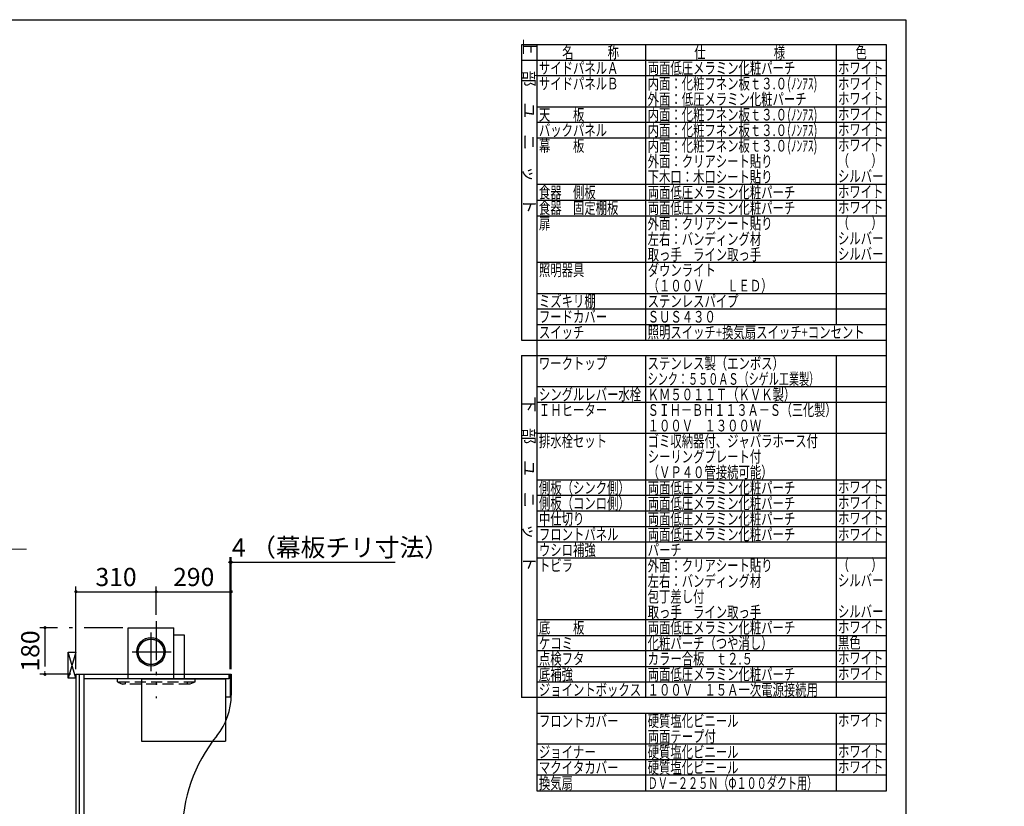
# Model space of a CAD drawing. Units: millimetres. Extents: x -191 to 8490, y -344 to 5608.
# Drawn here: x 4687 to 8490, y 2571 to 5608 of the extents above; entities that cross this region are included whole.
import ezdxf

# ---------------------------------------------------------------- set-up
doc = ezdxf.new("R2010")
doc.units = ezdxf.units.MM
doc.header["$LTSCALE"] = 5
for name, pattern in [('DASHDOT', [50.5, 30, -9, 2.5, -9]), ('HIDDEN', [12.6, 8.4, -4.2]), ('PHANTOM', [58, 30, -9, 2.5, -5, 2.5, -9])]:
    doc.linetypes.add(name, pattern=pattern)
for name, color, linetype, lineweight in [('トラップ', 94, 'Continuous', 9), ('フード', 136, 'Continuous', 9), ('レイヤ14', 56, 'Continuous', 9), ('引き前', 6, 'Continuous', 9), ('本体', 134, 'Continuous', 9), ('枠', 7, 'Continuous', 9), ('水栓', 54, 'Continuous', 9), ('熱源', 214, 'Continuous', 9), ('食器', 3, 'Continuous', 9)]:
    doc.layers.add(name, color=color, linetype=linetype, lineweight=lineweight)
doc.styles.get("Standard").update_dxf_attribs({"font": 'txt', "bigfont": 'bigfont'})
doc.styles.add('T_STANDARD', font='txt', dxfattribs={"height": 10, "bigfont": 'bigfont'})
doc.styles.add('ＭＳ ゴシック', font='txt')
doc.dimstyles.get("Standard").update_dxf_attribs({"dimtxt": 0.18, "dimasz": 0.18, "dimexe": 0.18, "dimexo": 0.0625, "dimgap": 0.09, "dimtad": 0, "dimtih": 1, "dimtoh": 1, "dimdec": 4, "dimzin": 0, "dimdsep": 46, "dimtxsty": 'Standard', "dimcen": 0.09, "dimadec": 0, "dimazin": 0, "dimtfac": 1, "dimtdec": 4, "dimtofl": 0, "dimtmove": 0, "dimatfit": 3, "dimfxl": 1, "dimtolj": 1, "dimtzin": 0, "dimarcsym": 0})

# ---------------------------------------------------------------- blocks, each defined once
blk = doc.blocks.new('_DOT')
at = {"color": 0}
blk.add_line((-0.5, 0), (-1, 0), dxfattribs=at)
at = {"color": 0, "const_width": 0.5}
blk.add_lwpolyline([(-0.25, 0, 1), (0.25, 0, 1)], format="xyb", close=True, dxfattribs=at)
blk = doc.blocks.new('Dim22')
at = {"layer": '引き前', "color": 6, "linetype": 'DASHDOT', "lineweight": 30}
for p, q in [((4845.1, 1830.9), (4750.2, 1830.9)), ((4770.2, 1830.9), (4770.2, 1080.9)), ((4884.1, 1080.9), (4750.2, 1080.9))]:
    blk.add_line(p, q, dxfattribs=at)
at = {"layer": '引き前', "color": 6, "linetype": 'DASHDOT', "lineweight": 30, "xscale": 12, "yscale": 12, "zscale": 12}
for p, rotation in [((4770.2, 1830.9), 89.99999999999991), ((4770.2, 1080.9), 269.9999999999998)]:
    blk.add_blockref('_DOT', p, dxfattribs=dict(at, rotation=rotation))
at = {"layer": '引き前', "color": 6, "linetype": 'Continuous', "lineweight": 9, "insert": (4770.2, 1455.9), "char_height": 70, "width": 3600, "attachment_point": 8, "rotation": 90, "style": 'ＭＳ ゴシック'}
blk.add_mtext('750\u3000一次電源接続高さ', dxfattribs=at)
blk = doc.blocks.new('Dim23')
at = {"layer": '水栓', "color": 54, "linetype": 'Continuous', "lineweight": 30}
for p, q in [((4904.1, 3100.9), (4904.1, 3419.7)), ((4904.1, 3399.7), (5214.1, 3399.7)), ((5214.1, 3310.4), (5214.1, 3419.7))]:
    blk.add_line(p, q, dxfattribs=at)
at = {"layer": '水栓', "color": 54, "linetype": 'Continuous', "lineweight": 30, "xscale": 12, "yscale": 12, "zscale": 12}
for p, rotation in [((4904.1, 3399.7), 179.9999999999998), ((5214.1, 3399.7), 359.9999999999997)]:
    blk.add_blockref('_DOT', p, dxfattribs=dict(at, rotation=rotation))
at = {"layer": '水栓', "color": 54, "linetype": 'Continuous', "lineweight": 9, "insert": (5059.1, 3399.7), "char_height": 70, "width": 900, "attachment_point": 8, "style": 'ＭＳ ゴシック'}
blk.add_mtext('310', dxfattribs=at)
blk = doc.blocks.new('Dim24')
at = {"layer": '水栓', "color": 54, "linetype": 'Continuous', "lineweight": 30}
for p, q in [((5214.1, 3310.4), (5214.1, 3419.7)), ((5214.1, 3399.7), (5504.1, 3399.7)), ((5504.1, 3100.9), (5504.1, 3419.7))]:
    blk.add_line(p, q, dxfattribs=at)
at = {"layer": '水栓', "color": 54, "linetype": 'Continuous', "lineweight": 30, "xscale": 12, "yscale": 12, "zscale": 12}
for p, rotation in [((5214.1, 3399.7), 179.9999999999998), ((5504.1, 3399.7), 359.9999999999997)]:
    blk.add_blockref('_DOT', p, dxfattribs=dict(at, rotation=rotation))
at = {"layer": '水栓', "color": 54, "linetype": 'Continuous', "lineweight": 9, "insert": (5359.1, 3399.7), "char_height": 70, "width": 900, "attachment_point": 8, "style": 'ＭＳ ゴシック'}
blk.add_mtext('290', dxfattribs=at)
blk = doc.blocks.new('*G47')
at = {"layer": '熱源', "color": 214, "linetype": 'PHANTOM', "lineweight": 30}
blk.add_line((5214.1, 3285.6), (5214.1, 2989.4), dxfattribs=at)
at = {"layer": '熱源', "color": 214, "linetype": 'HIDDEN', "lineweight": 30}
for p, q in [((5064.1, 3052.3), (5064.1, 3062.9)), ((5362.9, 3050.9), (5064.7, 3050.9)), ((5065.4, 3050.4), (5084.1, 3042.9)), ((5343.7, 3042.9), (5084.1, 3042.9)), ((5094.1, 3050.9), (5094.1, 3042.9)), ((5334.1, 3050.9), (5334.1, 3042.9)), ((5362.9, 3050.4), (5344.5, 3043.1)), ((5364.1, 3052.3), (5364.1, 3062.9))]:
    blk.add_line(p, q, dxfattribs=at)
for centre, start, end in [((5066.1, 3052.3), 180, 248.1986), ((5343.7, 3044.9), 270, 291.8014), ((5343.7, 3044.9), 270, 291.8014), ((5362.1, 3052.3), 291.8014, 0)]:
    blk.add_arc(centre, 2, start, end, dxfattribs=at)
blk = doc.blocks.new('*G48')
at = {"layer": '熱源', "color": 214, "linetype": 'Continuous', "lineweight": 30}
for p, q in [((5105.6, 3232.9), (5105.6, 3260.9)), ((5105.6, 3260.9), (5282.6, 3260.9)), ((5105.6, 3062.9), (5105.6, 3232.9)), ((5282.6, 3062.9), (5282.6, 3260.9)), ((5282.6, 3232.9), (5322.6, 3232.9)), ((5292.6, 3232.9), (5307.6, 3232.9)), ((5322.6, 3232.9), (5322.6, 3062.9))]:
    blk.add_line(p, q, dxfattribs=at)
at = {"layer": '熱源', "color": 214, "linetype": 'PHANTOM', "lineweight": 30}
for p, q in [((5194.1, 3242.7), (5194.1, 3088.2)), ((5121.4, 3167.9), (5272.5, 3167.9))]:
    blk.add_line(p, q, dxfattribs=at)
at = {"layer": '熱源', "color": 214, "linetype": 'Continuous', "lineweight": 30}
for radius in [55, 50, 49]:
    blk.add_circle((5194.1, 3167.9), radius, dxfattribs=at)
blk = doc.blocks.new('Dim30')
at = {"layer": 'トラップ', "color": 94, "linetype": 'DASHDOT', "lineweight": 30}
for p, q in [((5085.6, 3260.9), (4764.5, 3260.9)), ((4784.5, 3260.9), (4784.5, 3080.9)), ((4884.1, 3080.9), (4764.5, 3080.9))]:
    blk.add_line(p, q, dxfattribs=at)
at = {"layer": 'トラップ', "color": 94, "linetype": 'DASHDOT', "lineweight": 30, "xscale": 12, "yscale": 12, "zscale": 12}
for p, rotation in [((4784.5, 3260.9), 89.99999999999991), ((4784.5, 3080.9), 269.9999999999998)]:
    blk.add_blockref('_DOT', p, dxfattribs=dict(at, rotation=rotation))
at = {"layer": 'トラップ', "color": 94, "linetype": 'Continuous', "lineweight": 9, "insert": (4784.5, 3170.9), "char_height": 70, "width": 850, "attachment_point": 8, "rotation": 90, "style": 'ＭＳ ゴシック'}
blk.add_mtext('180', dxfattribs=at)
blk = doc.blocks.new('*G55')
at = {"layer": '食器', "color": 3, "linetype": 'Continuous', "lineweight": 30}
for p, q in [((4874.1, 3065.9), (4874.1, 3165.9)), ((4874.1, 3165.9), (4904.1, 3165.9)), ((4904.1, 3065.9), (4874.1, 3065.9))]:
    blk.add_line(p, q, dxfattribs=at)
blk = doc.blocks.new('Dim33')
at = {"layer": '食器', "color": 3, "linetype": 'Continuous', "lineweight": 30}
for p, q in [((5500.1, 3100.9), (5500.1, 3533.6)), ((5500.1, 3513.6), (6136.6, 3513.6)), ((5504.1, 3127.5), (5504.1, 3533.6))]:
    blk.add_line(p, q, dxfattribs=at)
at = {"layer": '食器', "color": 3, "linetype": 'Continuous', "lineweight": 30, "xscale": 12, "yscale": 12, "zscale": 12}
for p, rotation in [((5504.1, 3513.6), 359.9999999999997), ((5500.1, 3513.6), 179.9999999999998)]:
    blk.add_blockref('_DOT', p, dxfattribs=dict(at, rotation=rotation))
at = {"layer": '食器', "color": 3, "linetype": 'Continuous', "lineweight": 9, "insert": (5506.6, 3513.6), "char_height": 70, "width": 2983.333, "attachment_point": 7, "style": 'ＭＳ ゴシック'}
blk.add_mtext('4 （幕板チリ寸法）', dxfattribs=at)

msp = doc.modelspace()

# ---------------------------------------------------------------- linework, layer by layer
at = {"layer": 'フード', "color": 136, "linetype": 'Continuous', "lineweight": 30}
for p, q in [((5157.122, 3062.916), (5157.122, 2822.916)), ((5157.122, 3062.916), (5482.122, 3062.916)), ((5482.122, 3062.916), (5482.122, 2822.916)), ((5157.122, 2822.916), (5482.122, 2822.916))]:
    msp.add_line(p, q, dxfattribs=at)
at = {"layer": 'レイヤ14', "color": 56, "linetype": 'Continuous', "lineweight": 30}
for centre, radius, start, end in [((5254.122, 3000.916), 250, 320.993263, 0), ((5914.633, 2465.916), 600, 140.993263, 219.006737)]:
    msp.add_arc(centre, radius, start, end, dxfattribs=at)
at = {"layer": '本体', "color": 134, "linetype": 'Continuous', "lineweight": 30}
for p, q in [((4904.122, 3080.916), (4904.122, 1080.916)), ((4904.122, 3080.916), (5504.122, 3080.916)), ((4916.122, 3080.916), (4916.122, 1950.916)), ((4934.122, 3080.916), (4934.122, 1950.916)), ((5495.122, 3080.916), (5495.122, 3062.916)), ((5500.122, 3080.916), (5500.122, 2992.916)), ((5504.122, 3080.916), (5504.122, 3000.916)), ((5495.122, 3062.916), (4934.122, 3062.916)), ((5482.122, 3062.916), (5482.122, 2992.916)), ((5500.122, 2992.916), (5482.122, 2992.916))]:
    msp.add_line(p, q, dxfattribs=at)
at = {"layer": '枠', "color": 7, "linetype": 'Continuous', "lineweight": 30}
for p, q in [((210, 5607.5), (8110, 5607.5)), ((8110, 5607.5), (8110, 67.5)), ((8035, 5511), (6625, 5511)), ((6625, 5511), (6625, 4371)), ((6685, 5511), (6685, 4371)), ((7105, 4371), (7105, 5511)), ((7840, 5511), (7840, 4431)), ((8035, 2631), (8035, 5511)), ((6625, 5451), (8035, 5451)), ((8035, 5391), (6685, 5391)), ((6685, 5271), (8035, 5271)), ((8035, 5211), (6685, 5211)), ((6685, 5151), (8035, 5151)), ((8035, 4971), (6685, 4971)), ((6685, 4911), (8035, 4911)), ((6685, 4851), (8035, 4851)), ((8035, 4671), (6685, 4671)), ((6685, 4551), (8035, 4551)), ((6685, 4491), (8035, 4491)), ((6685, 4431), (8035, 4431)), ((6625, 4371), (8035, 4371)), ((6685, 4371), (6685, 2991)), ((6625, 4311), (8035, 4311)), ((6625, 4311), (6625, 2991)), ((7105, 2991), (7105, 4311)), ((7840, 4311), (7840, 2991)), ((8035, 4191), (6685, 4191)), ((6685, 4131), (8035, 4131)), ((8035, 4011), (6685, 4011)), ((6685, 3831), (8035, 3831)), ((8035, 3771), (6685, 3771)), ((8035, 3711), (6685, 3711)), ((6685, 3651), (8035, 3651)), ((8035, 3591), (6685, 3591)), ((6685, 3531), (8035, 3531)), ((8035, 3291), (6685, 3291)), ((6685, 3231), (8035, 3231)), ((8035, 3171), (6685, 3171)), ((6685, 3111), (8035, 3111)), ((8035, 3051), (6685, 3051)), ((8035, 3051), (6685, 3051)), ((8035, 2991), (6625, 2991)), ((6685, 2991), (6685, 2691)), ((6685, 2931), (8035, 2931)), ((7105, 2631), (7105, 2931)), ((7840, 2931), (7840, 2631)), ((8035, 2811), (6685, 2811)), ((8035, 2751), (6685, 2751)), ((8035, 2691), (6685, 2691)), ((6685, 2691), (6685, 2631)), ((6685, 2631), (8035, 2631))]:
    msp.add_line(p, q, dxfattribs=at)
at = {"layer": '熱源', "color": 214, "linetype": 'Continuous', "lineweight": 9}
msp.add_lwpolyline([(3432, 3185), (3913, 3564), (4713, 3564)], dxfattribs=at)
at = {"layer": '食器', "color": 3, "linetype": 'Continuous', "lineweight": 30}
for p, q in [((4904.122, 3065.916), (4874.122, 3165.916)), ((4904.122, 3165.916), (4874.122, 3065.916))]:
    msp.add_line(p, q, dxfattribs=at)

# ---------------------------------------------------------------- block references
for name in ['*G47', '*G48', '*G55']:
    msp.add_blockref(name, (0, 0))

# ---------------------------------------------------------------- texts
at = {"layer": '枠', "color": 7, "linetype": 'Continuous', "lineweight": 9, "char_height": 45, "attachment_point": 9, "rotation": 270, "style": 'T_STANDARD'}
for s, insert, width in [('{\\f@ＭＳ ゴシック;上\u3000部\u3000ユ\u3000ニ\u3000ッ\u3000ト}', (6632.5, 4858.5), 897.2199), ('{\\f@ＭＳ ゴシック;下\u3000部\u3000ユ\u3000ニ\u3000ッ\u3000ト}', (6632.5, 3478.5), 892.3635)]:
    msp.add_mtext(s, dxfattribs=dict(at, insert=insert, width=width))
at = {"layer": '枠', "color": 7, "linetype": 'Continuous', "lineweight": 9, "char_height": 45, "attachment_point": 7}
for s, insert, width in [('{\\fＭＳ ゴシック;\\W0.714286;名\u3000\u3000\u3000称}', (6782.5, 5458.5), 289.46712), ('{\\fＭＳ ゴシック;\\W0.714286;仕\u3000\u3000\u3000\u3000\u3000\u3000様}', (7292.5, 5458.5), 469.30004), ('{\\fＭＳ ゴシック;\\W0.714286;色}', (7915, 5458.5), 52.58059), ('{\\fＭＳ ゴシック;\\W0.714286;サイドパネルＡ}', (6692.5, 5398.5), 402.57016), ('{\\fＭＳ ゴシック;\\W0.714286;両面低圧メラミン化粧パーチ}', (7112.5, 5398.5), 761.14059), ('{\\fＭＳ ゴシック;\\W0.714286;ホワイト}', (7847.5, 5398.5), 223.83266), ('{\\fＭＳ ゴシック;\\W0.714286;サイドパネルＢ}', (6692.5, 5338.5), 402.11373), ('{\\fＭＳ ゴシック;\\W0.714286;内面：化粧フネン板ｔ３.０(ﾉﾝｱｽ)}', (7112.5, 5338.5), 899.07336), ('{\\fＭＳ ゴシック;\\W0.714286;ホワイト}', (7847.5, 5338.5), 223.83266), ('{\\fＭＳ ゴシック;\\W0.714286;外面：低圧メラミン化粧パーチ}', (7112.5, 5278.5), 821.6174), ('{\\fＭＳ ゴシック;\\W0.714286;ホワイト}', (7847.5, 5281), 223.83266), ('{\\fＭＳ ゴシック;\\W0.714286;天\u3000\u3000板}', (6692.5, 5218.5), 231.04424), ('{\\fＭＳ ゴシック;\\W0.714286;内面：化粧フネン板ｔ３.０(ﾉﾝｱｽ)}', (7112.5, 5218.5), 899.07336), ('{\\fＭＳ ゴシック;\\W0.714286;ホワイト}', (7847.5, 5221), 223.83266), ('{\\fＭＳ ゴシック;\\W0.714286;バックパネル}', (6692.5, 5158.5), 350.40035), ('{\\fＭＳ ゴシック;\\W0.714286;内面：化粧フネン板ｔ３.０(ﾉﾝｱｽ)}', (7112.5, 5158.5), 899.07336), ('{\\fＭＳ ゴシック;\\W0.714286;ホワイト}', (7847.5, 5161), 223.83266), ('{\\fＭＳ ゴシック;\\W0.714286;幕\u3000\u3000板}', (6692.5, 5098.5), 230.81602), ('{\\fＭＳ ゴシック;\\W0.714286;内面：化粧フネン板ｔ３.０(ﾉﾝｱｽ)}', (7112.5, 5098.5), 899.07336), ('{\\fＭＳ ゴシック;\\W0.714286;ホワイト}', (7847.5, 5101), 223.83266), ('{\\fＭＳ ゴシック;\\W0.714286;外面：クリアシート貼り}', (7112.5, 5038.5), 636.67247), ('{\\fＭＳ ゴシック;\\W0.698413;（\u3000\u3000）}', (7847.5, 5041), 152.98681), ('{\\fＭＳ ゴシック;\\W0.714286;下木口：木口シート貼り}', (7112.5, 4978.5), 635.30318), ('{\\fＭＳ ゴシック;\\W0.714286;シルバー}', (7847.5, 4981), 225.24759), ('{\\fＭＳ ゴシック;\\W0.714286;食器\u3000側板}', (6692.5, 4918.5), 290.37997), ('{\\fＭＳ ゴシック;\\W0.714286;両面低圧メラミン化粧パーチ}', (7112.5, 4918.5), 761.14059), ('{\\fＭＳ ゴシック;\\W0.714286;ホワイト}', (7847.5, 4921), 223.83266), ('{\\fＭＳ ゴシック;\\W0.714286;食器\u3000固定棚板}', (6692.5, 4858.5), 409.05145), ('{\\fＭＳ ゴシック;\\W0.714286;両面低圧メラミン化粧パーチ}', (7112.5, 4858.5), 761.14059), ('{\\fＭＳ ゴシック;\\W0.714286;ホワイト}', (7847.5, 4861), 223.83266), ('{\\fＭＳ ゴシック;\\W0.714286;扉}', (6692.5, 4798.5), 53.26524), ('{\\fＭＳ ゴシック;\\W0.714286;外面：クリアシート貼り}', (7112.5, 4798.5), 636.67247), ('{\\fＭＳ ゴシック;\\W0.698413;（\u3000\u3000）}', (7847.5, 4801), 152.98681), ('{\\fＭＳ ゴシック;\\W0.714286;左右：バンディング材}', (7112.5, 4738.5), 585.23295), ('{\\fＭＳ ゴシック;\\W0.714286;シルバー}', (7847.5, 4741), 225.24759), ('{\\fＭＳ ゴシック;\\W0.714286;取っ手\u3000ライン取っ手}', (7112.5, 4678.5), 585.91759), ('{\\fＭＳ ゴシック;\\W0.714286;シルバー}', (7847.5, 4681), 225.24759), ('{\\fＭＳ ゴシック;\\W0.714286;照明器具}', (6692.5, 4618.5), 230.58781), ('{\\fＭＳ ゴシック;\\W0.714286;ダウンライト}', (7112.5, 4618.5), 340.22199), ('{\\fＭＳ ゴシック;\\W0.714286;（１００Ｖ\u3000\u3000ＬＥＤ）}', (7112.5, 4558.5), 571.81394), ('{\\fＭＳ ゴシック;\\W0.714286;ミズキリ棚}', (6692.5, 4498.5), 278.60411), ('{\\fＭＳ ゴシック;\\W0.714286;ステンレスパイプ}', (7112.5, 4498.5), 468.66104), ('{\\fＭＳ ゴシック;\\W0.714286;フードカバー}', (6692.5, 4438.5), 342.09335), ('{\\fＭＳ ゴシック;\\W0.714286;\u3000}', (7847.5, 4501), 59.33574), ('{\\fＭＳ ゴシック;\\W0.714286;ＳＵＳ４３０}', (7112.5, 4438.5), 332.09756), ('{\\fＭＳ ゴシック;\\W0.714286;スイッチ}', (6692.5, 4378.5), 226.66252), ('{\\fＭＳ ゴシック;\\W0.714286;照明スイッチ+換気扇スイッチ+コンセント}', (7112.5, 4378.5), 1115.51187), ('{\\fＭＳ ゴシック;\\W0.714286;\u3000}', (6692.5, 4378.5), 59.33574), ('{\\fＭＳ ゴシック;\\W0.714286;\u3000}', (7112.5, 4378.5), 59.33574), ('{\\fＭＳ ゴシック;\\W0.714286;ワークトップ}', (6692.5, 4258.5), 345.334), ('{\\fＭＳ ゴシック;\\W0.714286;ステンレス製（エンボス）}', (7112.5, 4258.5), 666.84241), ('{\\fＭＳ ゴシック;\\W0.634921;シンク：５５０ＡＳ（シゲル工業製）}', (7112.5, 4198.5), 853.33935), ('{\\fＭＳ ゴシック;\\W0.714286;シングルレバー水栓}', (6692.5, 4138.5), 523.06735), ('{\\fＭＳ ゴシック;\\W0.714286;ＫＭ５０１１Ｔ（ＫＶＫ製）}', (7112.5, 4138.5), 717.8255), ('{\\fＭＳ ゴシック;\\W0.714286;ＩＨヒーター}', (6692.5, 4078.5), 328.17227), ('{\\fＭＳ ゴシック;\\W0.698413;ＳＩＨ－ＢＨ１１３Ａ－Ｓ（三化製）}', (7112.5, 4078.5), 935.72766), ('{\\fＭＳ ゴシック;\\W0.714286;１００Ｖ\u3000１３００Ｗ}', (7112.5, 4018.5), 573.18323), ('{\\fＭＳ ゴシック;\\W0.714286;排水栓セット}', (6692.5, 3958.5), 344.14728), ('{\\fＭＳ ゴシック;\\W0.714286;ゴミ収納器付、ジャバラホース付}', (7112.5, 3958.5), 877.25607), ('{\\fＭＳ ゴシック;\\W0.714286;シーリングプレート付}', (7112.5, 3898.5), 581.71845), ('{\\fＭＳ ゴシック;\\W0.714286;（ＶＰ４０管接続可能）}', (7112.5, 3838.5), 571.81394), ('{\\fＭＳ ゴシック;\\W0.714286;側板（シンク側）}', (6692.5, 3778.5), 432.00982), ('{\\fＭＳ ゴシック;\\W0.714286;両面低圧メラミン化粧パーチ}', (7112.5, 3778.5), 761.14059), ('{\\fＭＳ ゴシック;\\W0.714286;ホワイト}', (7847.5, 3781), 223.83266), ('{\\fＭＳ ゴシック;\\W0.714286;側板（コンロ側）}', (6692.5, 3718.5), 432.00982), ('{\\fＭＳ ゴシック;\\W0.714286;両面低圧メラミン化粧パーチ}', (7112.5, 3718.5), 761.14059), ('{\\fＭＳ ゴシック;\\W0.714286;ホワイト}', (7847.5, 3721), 223.83266), ('{\\fＭＳ ゴシック;\\W0.714286;中仕切り}', (6692.5, 3658.5), 216.94059), ('{\\fＭＳ ゴシック;\\W0.714286;両面低圧メラミン化粧パーチ}', (7112.5, 3658.5), 761.14059), ('{\\fＭＳ ゴシック;\\W0.714286;ホワイト}', (7847.5, 3661), 223.83266), ('{\\fＭＳ ゴシック;\\W0.714286;フロントパネル}', (6692.5, 3598.5), 402.79838), ('{\\fＭＳ ゴシック;\\W0.714286;両面低圧メラミン化粧パーチ}', (7112.5, 3598.5), 761.14059), ('{\\fＭＳ ゴシック;\\W0.714286;ホワイト}', (7847.5, 3598.5), 223.83266), ('{\\fＭＳ ゴシック;\\W0.714286;ウシロ補強}', (6692.5, 3538.5), 285.7244), ('{\\fＭＳ ゴシック;\\W0.714286;パーチ}', (7112.5, 3538.5), 168.92428), ('{\\fＭＳ ゴシック;\\W0.714286;トビラ}', (6692.5, 3478.5), 147.60906), ('{\\fＭＳ ゴシック;\\W0.714286;外面：クリアシート貼り}', (7112.5, 3478.5), 636.67247), ('{\\fＭＳ ゴシック;\\W0.698413;（\u3000\u3000）}', (7847.5, 3481), 152.98681), ('{\\fＭＳ ゴシック;\\W0.714286;左右：バンディング材}', (7112.5, 3418.5), 585.23295), ('{\\fＭＳ ゴシック;\\W0.714286;シルバー}', (7847.5, 3421), 225.24759), ('{\\fＭＳ ゴシック;\\W0.714286;包丁差し付}', (7112.5, 3358.5), 290.15176), ('{\\fＭＳ ゴシック;\\W0.714286;取っ手\u3000ライン取っ手}', (7112.5, 3298.5), 585.91759), ('{\\fＭＳ ゴシック;\\W0.714286;シルバー}', (7847.5, 3301), 225.24759), ('{\\fＭＳ ゴシック;\\W0.714286;底\u3000\u3000板}', (6692.5, 3238.5), 231.04424), ('{\\fＭＳ ゴシック;\\W0.714286;\u3000}', (7112.5, 3298.5), 59.33574), ('{\\fＭＳ ゴシック;\\W0.714286;両面低圧メラミン化粧パーチ}', (7112.5, 3238.5), 761.14059), ('{\\fＭＳ ゴシック;\\W0.714286;\u3000}', (7847.5, 3301), 59.33574), ('{\\fＭＳ ゴシック;\\W0.714286;ホワイト}', (7847.5, 3241), 223.83266), ('{\\fＭＳ ゴシック;\\W0.714286;黒色}', (7847.5, 3181), 110.77526), ('{\\fＭＳ ゴシック;\\W0.714286;ケコミ}', (6692.5, 3178.5), 160.34342), ('{\\fＭＳ ゴシック;\\W0.714286;化粧パーチ（つや消し）}', (7112.5, 3178.5), 608.41953), ('{\\fＭＳ ゴシック;\\W0.714286;点検フタ}', (6692.5, 3118.5), 220.13559), ('{\\fＭＳ ゴシック;\\W0.714286;カラー合板\u3000ｔ２.５}', (7112.5, 3118.5), 542.6025), ('{\\fＭＳ ゴシック;\\W0.714286;ホワイト}', (7847.5, 3121), 223.83266), ('{\\fＭＳ ゴシック;\\W0.714286;底補強}', (6692.5, 3058.5), 172.16493), ('{\\fＭＳ ゴシック;\\W0.714286;両面低圧メラミン化粧パーチ}', (7112.5, 3058.5), 761.14059), ('{\\fＭＳ ゴシック;\\W0.714286;ホワイト}', (7847.5, 3061), 223.83266), ('{\\fＭＳ ゴシック;\\W0.714286;ジョイントボックス}', (6692.5, 2998.5), 519.59849), ('{\\fＭＳ ゴシック;\\W0.714286;１００Ｖ\u3000１５Ａ一次電源接続用}', (7112.5, 2998.5), 864.29349), ('{\\fＭＳ ゴシック;\\W0.714286;フロントカバー}', (6692.5, 2878.5), 401.42909), ('{\\fＭＳ ゴシック;\\W0.714286;硬質塩化ビニール}', (7112.5, 2878.5), 470.2129), ('{\\fＭＳ ゴシック;\\W0.714286;ホワイト}', (7847.5, 2881), 223.83266), ('{\\fＭＳ ゴシック;\\W0.714286;両面テープ付}', (7112.5, 2818.5), 348.34643), ('{\\fＭＳ ゴシック;\\W0.714286;ジョイナー}', (6692.5, 2758.5), 284.58333), ('{\\fＭＳ ゴシック;\\W0.714286;硬質塩化ビニール}', (7112.5, 2758.5), 470.2129), ('{\\fＭＳ ゴシック;\\W0.714286;ホワイト}', (7847.5, 2761), 223.83266), ('{\\fＭＳ ゴシック;\\W0.714286;マクイタカバー}', (6692.5, 2698.5), 405.58259), ('{\\fＭＳ ゴシック;\\W0.714286;硬質塩化ビニール}', (7112.5, 2698.5), 470.2129), ('{\\fＭＳ ゴシック;\\W0.714286;ホワイト}', (7847.5, 2701), 223.83266), ('{\\fＭＳ ゴシック;\\W0.714286;換気扇}', (6692.5, 2638.5), 169.83714), ('{\\fＭＳ ゴシック;\\W0.634921;ＤＶ－２２５Ｎ（Φ１００ダクト用）}', (7112.5, 2638.5), 849.03877)]:
    msp.add_mtext(s, dxfattribs=dict(at, insert=insert, width=width))

# ---------------------------------------------------------------- dimensions: what is measured, and where the dimension line sits
at = {"layer": 'トラップ', "color": 94, "linetype": 'DASHDOT', "lineweight": 30}
dim = msp.add_linear_dim(base=(4784.503, 3080.916), p1=(5105.622, 3260.916), p2=(4904.122, 3080.916), angle=270, dimstyle='Standard', override={"dimscale": 1, "dimtxt": 70, "dimasz": 12, "dimexe": 20, "dimexo": 20, "dimgap": 0, "dimtad": 1, "dimtih": 0, "dimtoh": 0, "dimdec": 2, "dimzin": 8, "dimtxsty": 'ＭＳ ゴシック', "dimblk1": 'DOT', "dimblk2": 'DOT', "dimsah": 1, "dimse1": 0, "dimse2": 0, "dimtix": 0, "dimtofl": 1, "dimtmove": 1, "dimatfit": 2, "dimtzin": 8}, dxfattribs=at)
dim.commit()
dim.dimension.update_dxf_attribs({"geometry": 'Dim30', "text_midpoint": (4784.503, 3170.916), "dimtype": 160, "text_rotation": 90})
at = {"layer": '引き前', "color": 6, "linetype": 'DASHDOT', "lineweight": 30}
dim = msp.add_linear_dim(base=(4770.189, 1080.916), p1=(4865.122, 1830.916), p2=(4904.122, 1080.916), angle=270, dimstyle='Standard', override={"dimscale": 1, "dimtxt": 70, "dimasz": 12, "dimexe": 20, "dimexo": 20, "dimgap": 0, "dimtad": 1, "dimtih": 0, "dimtoh": 0, "dimdec": 2, "dimzin": 8, "dimtxsty": 'ＭＳ ゴシック', "dimblk1": 'DOT', "dimblk2": 'DOT', "dimsah": 1, "dimse1": 0, "dimse2": 0, "dimtix": 0, "dimtofl": 1, "dimtmove": 1, "dimatfit": 2, "dimtzin": 8}, dxfattribs=at)
dim.commit()
dim.dimension.update_dxf_attribs({"geometry": 'Dim22', "text_midpoint": (4770.189, 1455.916), "dimtype": 160, "text_rotation": 90})
at = {"layer": '水栓', "color": 54, "linetype": 'Continuous', "lineweight": 30}
for base, p1, p2, picture, middle in [((5214.122, 3399.7), (4904.122, 3080.916), (5214.122, 3290.416), 'Dim23', (5059.122, 3399.7)), ((5504.122, 3399.7), (5214.122, 3290.416), (5504.122, 3080.916), 'Dim24', (5359.122, 3399.7))]:
    dim = msp.add_linear_dim(base=base, p1=p1, p2=p2, dimstyle='Standard', override={"dimscale": 1, "dimtxt": 70, "dimasz": 12, "dimexe": 20, "dimexo": 20, "dimgap": 0, "dimtad": 1, "dimtih": 0, "dimtoh": 0, "dimdec": 2, "dimzin": 8, "dimtxsty": 'ＭＳ ゴシック', "dimblk1": 'DOT', "dimblk2": 'DOT', "dimsah": 1, "dimse1": 0, "dimse2": 0, "dimtix": 0, "dimtofl": 1, "dimtmove": 1, "dimatfit": 2, "dimtzin": 8}, dxfattribs=at)
    dim.commit()
    dim.dimension.update_dxf_attribs({"geometry": picture, "text_midpoint": middle, "dimtype": 160})
at = {"layer": '食器', "color": 3, "linetype": 'Continuous', "lineweight": 30}
dim = msp.add_linear_dim(base=(5504.122, 3513.626), p1=(5500.122, 3080.916), p2=(5504.122, 3107.547), dimstyle='Standard', override={"dimscale": 1, "dimtxt": 70, "dimasz": 12, "dimexe": 20, "dimexo": 20, "dimgap": 0, "dimtad": 1, "dimtih": 0, "dimtoh": 0, "dimdec": 2, "dimzin": 8, "dimtxsty": 'ＭＳ ゴシック', "dimblk1": 'DOT', "dimblk2": 'DOT', "dimsah": 1, "dimse1": 0, "dimse2": 0, "dimtix": 0, "dimtofl": 1, "dimtmove": 1, "dimatfit": 2, "dimtzin": 8}, dxfattribs=at)
dim.commit()
dim.dimension.update_dxf_attribs({"geometry": 'Dim33', "text_midpoint": (5821.648, 3513.626), "dimtype": 160})

doc.saveas('drawing.dxf')
